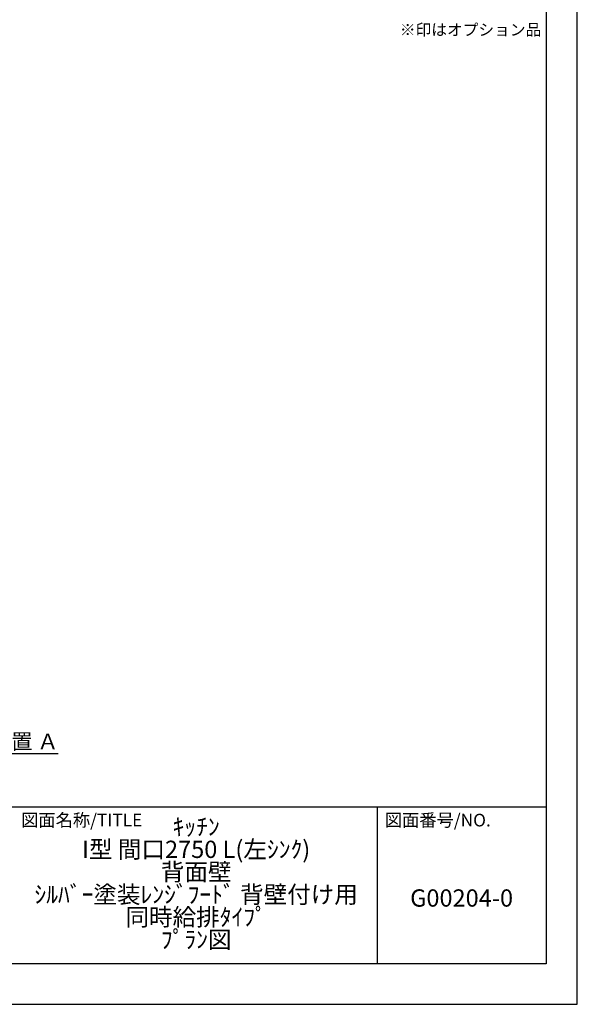
# Model space of a CAD drawing. Extents: x 83844 to 110317, y -11045 to -2175.
# Drawn here: x 93413 to 96318, y -11020 to -5895 of the extents above; entities that cross this region are included whole.
import ezdxf

# ---------------------------------------------------------------- set-up
doc = ezdxf.new("R2010")
doc.units = 0
doc.header["$LTSCALE"] = 50
doc.header["$MEASUREMENT"] = 0
doc.layers.get('0').update_dxf_attribs({"linetype": 'CONTINUOUS'})
doc.layers.get('DEFPOINTS').update_dxf_attribs({"color": 146, "linetype": 'CONTINUOUS'})
for name, color, linetype in [('160-文字', 254, 'CONTINUOUS'), ('166-寸法B', 11, 'CONTINUOUS'), ('190-図面外枠', 5, 'CONTINUOUS'), ('191-図面内枠', 4, 'CONTINUOUS')]:
    doc.layers.add(name, color=color, linetype=linetype)
doc.styles.add('KH001', font='txt')
doc.dimstyles.new('KH1xx030', dxfattribs={"dimscale": 30, "dimtxt": 2, "dimasz": 0.6, "dimexe": 0.3, "dimexo": 1.2, "dimgap": 0.5, "dimtad": 3, "dimdec": 1, "dimdsep": 46, "dimlunit": 6, "dimtxsty": 'KH001', "dimblk": 'DOT', "dimcen": 1, "dimdle": 1, "dimclrd": 256, "dimclre": 256, "dimclrt": 256, "dimadec": 0, "dimazin": 0, "dimtfac": 1, "dimtdec": 1, "dimtix": 1, "dimtmove": 2, "dimatfit": 3, "dimldrblk": 'CLOSEDBLANK', "dimfxl": 1, "dimtolj": 1, "dimtzin": 0, "dimlwd": -1, "dimlwe": -1, "dimarcsym": 0})

# ---------------------------------------------------------------- blocks, each defined once
blk = doc.blocks.new('A$C5D946DDC')
at = {"layer": '190-図面外枠'}
for p, q in [((20519, 14349.3), (20519, 350.7)), ((20519, 350.7), (271, 350.7))]:
    blk.add_line(p, q, dxfattribs=at)
at = {"layer": 'DEFPOINTS'}
blk.add_lwpolyline([(0, 0), (20790, 0), (20790, 14700), (0, 14700)], close=True, dxfattribs=at)
blk = doc.blocks.new('*D152')
at = {"layer": '166-寸法B', "transparency": 16777216}
for p, q in [((92916.6, -9684), (92916.6, -9711)), ((93021.6, -9714), (93613.5, -9714))]:
    blk.add_line(p, q, dxfattribs=at)
blk.add_solid([(93021.6, -9696.5), (93021.6, -9731.5), (92916.6, -9714)], dxfattribs=at)
at = {"layer": 'DEFPOINTS', "color": 0, "transparency": 16777216}
for p in [(92916.6, -9714), (93604.5, -9714), (93604.5, -9801.7)]:
    blk.add_point(p, dxfattribs=at)
at = {"layer": '166-寸法B', "transparency": 16777216, "insert": (93326.2, -9651.6), "char_height": 81, "attachment_point": 5, "style": 'KH001'}
blk.add_mtext('\\A1;基準位置 Ａ', dxfattribs=at)
blk = doc.blocks.new('_ClosedBlank')
at = {"color": 0, "linetype": 'ByBlock', "lineweight": -2}
for p, q in [((-1, 0.167), (0, 0)), ((-1, 0.167), (-1, -0.167)), ((0, 0), (-1, -0.167))]:
    blk.add_line(p, q, dxfattribs=at)
blk = doc.blocks.new('_None')

msp = doc.modelspace()

# ---------------------------------------------------------------- linework, layer by layer
at = {"layer": '191-図面内枠'}
for p, q in [((84006.51, -9992.67), (96155.33, -9992.67)), ((95274.9, -9992.67), (95274.9, -10809.6))]:
    msp.add_line(p, q, dxfattribs=at)

# ---------------------------------------------------------------- block references
at = {"layer": '190-図面外枠', "xscale": 0.6000000000058208, "yscale": 0.6000000000058208, "zscale": 0.6000000000058208}
msp.add_blockref('A$C5D946DDC', (83843.92, -11020), dxfattribs=at)

# ---------------------------------------------------------------- texts
at = {"layer": '160-文字', "insert": (95393.32, -5995.95), "char_height": 60, "attachment_point": 7, "style": 'KH001'}
msp.add_mtext('※印はオプション品', dxfattribs=at)
at = {"layer": '160-文字', "char_height": 90, "attachment_point": 5, "style": 'KH001'}
for s, insert, line_spacing_factor in [('ｷｯﾁﾝ\\PI型 間口2750 L(左ｼﾝｸ)\\P背面壁\\Pｼﾙﾊﾞｰ塗装ﾚﾝｼﾞﾌｰﾄﾞ 背壁付け用\\P同時給排ﾀｲﾌﾟ\\Pﾌﾟﾗﾝ図', (94332.33, -10401.14), 0.783), ('G00204-0', (95715.11, -10478.31), 0.876232)]:
    msp.add_mtext(s, dxfattribs=dict(at, insert=insert, line_spacing_factor=line_spacing_factor))
at = {"layer": '191-図面内枠', "char_height": 66, "attachment_point": 4, "line_spacing_factor": 0.782827, "style": 'KH001'}
for s, insert in [('図面名称/TITLE', (93419.98, -10069.84)), ('図面番号/NO.', (95314.63, -10069.84))]:
    msp.add_mtext(s, dxfattribs=dict(at, insert=insert))

# ---------------------------------------------------------------- dimensions: what is measured, and where the dimension line sits
at = {"layer": '166-寸法B'}
dim = msp.add_linear_dim(base=(93604.53, -9714.04), p1=(92916.55, -9714.04), p2=(93604.53, -9801.66), angle=180, text='基準位置 Ａ', dimstyle='KH1xx030', override={"dimtxt": 2.7, "dimasz": 3.5, "dimexe": 0.1, "dimexo": 1, "dimblk2": 'None', "dimsah": 1, "dimdle": 0.3, "dimse2": 1}, dxfattribs=at)
dim.commit()
dim.dimension.update_dxf_attribs({"geometry": '*D152', "text_midpoint": (93326.19, -9651.55), "dimtype": 128})

doc.saveas('drawing.dxf')
